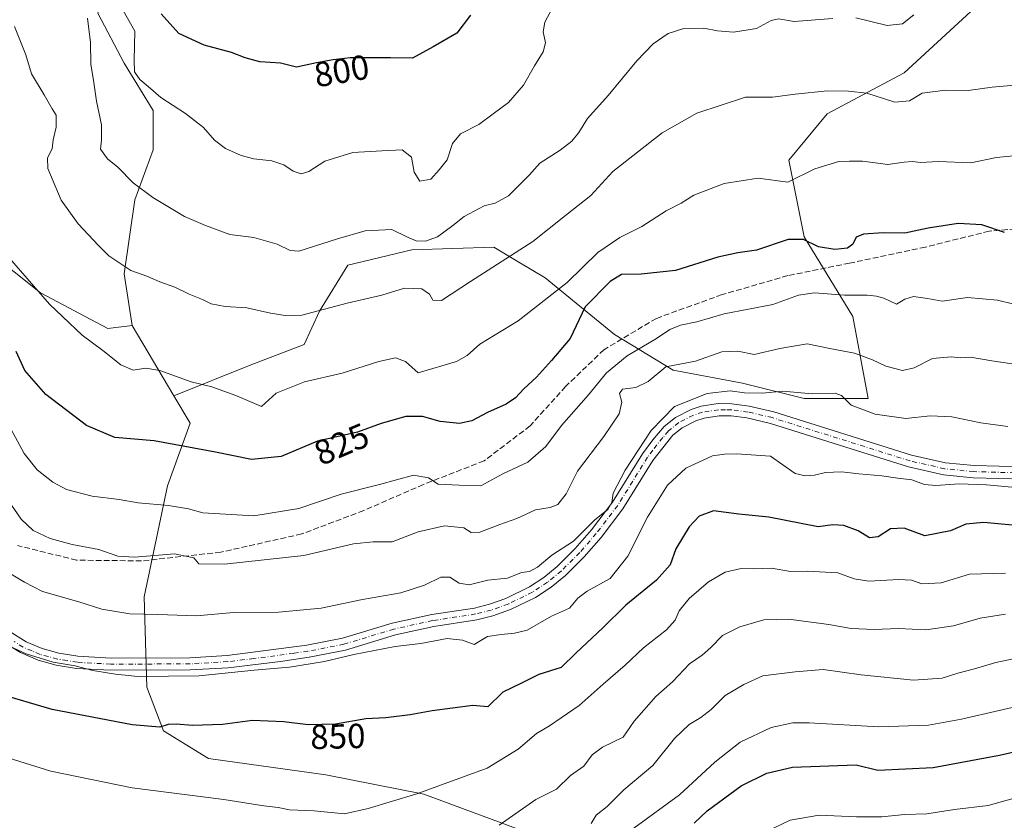
# Model space of a CAD drawing. Units: metres. Extents: x 628086 to 631546, y 4720363 to 4722740.
# Drawn here: x 630773 to 631057, y 4722392 to 4722622 of the extents above; entities that cross this region are included whole.
import ezdxf
from ezdxf.enums import TextEntityAlignment as Align

# ---------------------------------------------------------------- set-up
doc = ezdxf.new("R2010")
doc.units = ezdxf.units.M
doc.header["$MEASUREMENT"] = 0
doc.linetypes.add('DGN Style 3', pattern=[2.307223458686699, 1.648016756204785, -0.6592067024819142])
doc.linetypes.add('DGN Style 4', pattern=[2.6384748266838614, 1.318413404963828, -0.6592067024819142, 0.001648016756204785, -0.6592067024819142])
for name, color, linetype, lineweight in [('Arbolado forestal CxS', 92, 'Continuous', 0), ('Camino Cxs', 7, 'Continuous', 0), ('Camino eje', 30, 'DGN Style 4', 13), ('Curva de nivel maestra', 30, 'Continuous', 30), ('Curva de nivel normal', 30, 'Continuous', 0), ('Rótulo de curva de nivel directora', 7, 'Continuous', 0), ('Senda', 7, 'DGN Style 3', 0)]:
    doc.layers.add(name, color=color, linetype=linetype, lineweight=lineweight)
doc.styles.add('Style-Arial', font='txt')

msp = doc.modelspace()

# ---------------------------------------------------------------- linework, layer by layer
at = {"layer": 'Arbolado forestal CxS', "color": 92, "linetype": 'Continuous', "lineweight": 0, "extrusion": (-0.07756866233227165, 0.1307677806776235, 0.9883738615324825), "elevation": 569432.3906590092, "flags": 128}
msp.add_lwpolyline([(-2951858.091162737, -3696285.138811868), (-2951858.091162737, -3696261.291629311)], dxfattribs=at)
msp.add_lwpolyline([(-2951858.091162737, -3696285.138811868), (-2951858.091162737, -3696261.291629311)], dxfattribs=at)
at = {"layer": 'Arbolado forestal CxS', "color": 92, "linetype": 'Continuous', "lineweight": 0}
for points in [[(630601.0076000001, 4722723.170499999, 796.1852999999975), (630815.6660000002, 4722727.198000001, 783.6496999999946), (630815.6261, 4722726.9451, 783.7128999999986), (630811.0789000001, 4722711.7873, 786.1500999999989), (630804.2575000003, 4722692.841499999, 790.8712999999989), (630797.4358999999, 4722668.590100001, 797.2820999999968), (630808.0459000003, 4722657.222100001, 795.2393000000012), (630810.3197, 4722643.5801, 797.2632000000012), (630799.7084999997, 4722632.9703, 804.1791999999988), (630795.9193000002, 4722623.875499999, 808.7424000000028), (630803.4978999998, 4722609.476700001, 806.4826999999932), (630811.8339000001, 4722595.8347, 805.6635999999999), (630811.8337000003, 4722584.466700001, 807.4707999999956), (630806.5285, 4722570.0669, 810.3846000000049), (630803.4971000003, 4722548.847300001, 814.9695000000065), (630805.7626999998, 4722533.9265, 817.372000000003), (630798.7947000006, 4722533.092499999, 818.1027000000031), (630779.4358999999, 4722543.3475, 819.4190999999992), (630742.3722999999, 4722572.803500001, 821.9968999999984)], [(630810.3197, 4722643.5801, 797.2632000000012), (630799.7084999997, 4722632.9703, 804.1791999999988), (630795.9193000002, 4722623.875499999, 808.7424000000028), (630803.4978999998, 4722609.476700001, 806.4826999999932), (630811.8339000001, 4722595.8347, 805.6635999999999), (630811.8337000003, 4722584.466700001, 807.4707999999956), (630806.5285, 4722570.0669, 810.3846000000049), (630803.4971000003, 4722548.847300001, 814.9695000000065), (630805.7626999998, 4722533.9265, 817.372000000003)], [(630810.3197, 4722643.5801, 797.2632000000012), (630799.7084999997, 4722632.9703, 804.1791999999988), (630795.9193000002, 4722623.875499999, 808.7424000000028), (630803.4978999998, 4722609.476700001, 806.4826999999932), (630811.8339000001, 4722595.8347, 805.6635999999999), (630811.8337000003, 4722584.466700001, 807.4707999999956), (630806.5285, 4722570.0669, 810.3846000000049), (630803.4971000003, 4722548.847300001, 814.9695000000065), (630805.7626999998, 4722533.9265, 817.372000000003)], [(631062.5604999998, 4722639.816099999, 806.7453999999999), (631047.0691000001, 4722624.3245, 809.9602000000014), (631027.8887, 4722606.6209, 812.7785000000005), (631005.7585000005, 4722594.8191, 815.9934000000068), (630994.6930999998, 4722581.5415, 817.982600000003), (630999.1189000001, 4722559.410700001, 824.1478000000062), (631013.1343, 4722536.5439, 831.4180999999954), (631017.5601000005, 4722512.938100001, 838.501099999994), (630999.1179000001, 4722512.938100001, 840.2044000000025), (630981.4140999997, 4722517.3641, 838.7780000000057), (630961.4968999998, 4722521.052300001, 835.2076999999991), (630944.5302999998, 4722531.3803, 827.1907999999967), (630924.6133000003, 4722547.609300001, 817.5522000000057), (630917.0877, 4722552.124700001, 815.0044000000053), (630909.8602999998, 4722556.461300001, 812.4012999999978), (630886.2543000003, 4722555.7235, 810.5881999999983), (630867.8120999997, 4722551.297900001, 811.6382000000012), (630859.6979, 4722538.019900001, 814.4259000000021), (630855.2717000004, 4722528.4301, 817.1977000000044), (630839.7807, 4722522.529300001, 817.2839999999997), (630817.7874999996, 4722513.6547, 820.9977999999975)], [(631062.5604999998, 4722639.816099999, 806.7453999999999), (631047.0691000001, 4722624.3245, 809.9602000000014), (631027.8887, 4722606.6209, 812.7785000000005), (631005.7585000005, 4722594.8191, 815.9934000000068), (630994.6930999998, 4722581.5415, 817.982600000003), (630999.1189000001, 4722559.410700001, 824.1478000000062), (631013.1343, 4722536.5439, 831.4180999999954), (631017.5601000005, 4722512.938100001, 838.501099999994), (630999.1179000001, 4722512.938100001, 840.2044000000025), (630981.4140999997, 4722517.3641, 838.7780000000057), (630961.4968999998, 4722521.052300001, 835.2076999999991), (630944.5302999998, 4722531.3803, 827.1907999999967), (630924.6133000003, 4722547.609300001, 817.5522000000057), (630917.0877, 4722552.124700001, 815.0044000000053), (630909.8602999998, 4722556.461300001, 812.4012999999978), (630886.2543000003, 4722555.7235, 810.5881999999983), (630867.8120999997, 4722551.297900001, 811.6382000000012), (630859.6979, 4722538.019900001, 814.4259000000021), (630855.2717000004, 4722528.4301, 817.1977000000044), (630839.7807, 4722522.529300001, 817.2839999999997), (630817.7874999996, 4722513.6547, 820.9977999999975)], [(631047.0691000001, 4722624.3245, 809.9602000000014), (631027.8887, 4722606.6209, 812.7785000000005), (631005.7585000005, 4722594.8191, 815.9934000000068), (630994.6930999998, 4722581.5415, 817.982600000003), (630999.1189000001, 4722559.410700001, 824.1478000000062), (631013.1343, 4722536.5439, 831.4180999999954), (631017.5601000005, 4722512.938100001, 838.501099999994), (630999.1179000001, 4722512.938100001, 840.2044000000025), (630981.4140999997, 4722517.3641, 838.7780000000057), (630961.4968999998, 4722521.052300001, 835.2076999999991), (630944.5302999998, 4722531.3803, 827.1907999999967), (630924.6133000003, 4722547.609300001, 817.5522000000057), (630917.0877, 4722552.124700001, 815.0044000000053), (630909.8602999998, 4722556.461300001, 812.4012999999978), (630886.2543000003, 4722555.7235, 810.5881999999983), (630867.8120999997, 4722551.297900001, 811.6382000000012), (630859.6979, 4722538.019900001, 814.4259000000021), (630855.2717000004, 4722528.4301, 817.1977000000044), (630839.7807, 4722522.529300001, 817.2839999999997), (630817.7874999996, 4722513.6547, 820.9977999999975), (630805.7626999998, 4722533.9265, 817.372000000003), (630803.4971000003, 4722548.847300001, 814.9695000000065), (630806.5285, 4722570.0669, 810.3846000000049), (630811.8337000003, 4722584.466700001, 807.4707999999956), (630811.8339000001, 4722595.8347, 805.6635999999999), (630803.4978999998, 4722609.476700001, 806.4826999999932), (630795.9193000002, 4722623.875499999, 808.7424000000028)], [(630923.0695000002, 4722386.620100001, 862.6045000000014), (630889.6665000003, 4722399.0175, 854.7164000000049), (630861.5425000006, 4722404.5735, 852.200800000006), (630827.7207000004, 4722409.330499999, 851.7171999999991), (630814.7846999997, 4722417.225500001, 849.6347999999998), (630809.9798999998, 4722429.8015, 845.4565000000002), (630809.2423, 4722455.842300001, 837.4116999999969), (630815.9659000002, 4722487.8159, 827.6353999999993), (630822.4483000003, 4722505.797700001, 822.4863999999943), (630817.7874999996, 4722513.6547, 820.9977999999975), (630839.7807, 4722522.529300001, 817.2839999999997), (630855.2717000004, 4722528.4301, 817.1977000000044), (630859.6979, 4722538.019900001, 814.4259000000021), (630867.8120999997, 4722551.297900001, 811.6382000000012), (630886.2543000003, 4722555.7235, 810.5881999999983), (630909.8602999998, 4722556.461300001, 812.4012999999978), (630917.0877, 4722552.124700001, 815.0044000000053), (630924.6133000003, 4722547.609300001, 817.5522000000057), (630944.5302999998, 4722531.3803, 827.1907999999967), (630961.4968999998, 4722521.052300001, 835.2076999999991), (630981.4140999997, 4722517.3641, 838.7780000000057), (630999.1179000001, 4722512.938100001, 840.2044000000025), (631017.5601000005, 4722512.938100001, 838.501099999994), (631013.1343, 4722536.5439, 831.4180999999954), (630999.1189000001, 4722559.410700001, 824.1478000000062), (630994.6930999998, 4722581.5415, 817.982600000003), (631005.7585000005, 4722594.8191, 815.9934000000068), (631027.8887, 4722606.6209, 812.7785000000005), (631047.0691000001, 4722624.3245, 809.9602000000014)], [(630805.7626999998, 4722533.9265, 817.372000000003), (630798.7947000006, 4722533.092499999, 818.1027000000031), (630779.4358999999, 4722543.3475, 819.4190999999992), (630742.3722999999, 4722572.803500001, 821.9968999999984), (630708.4845000004, 4722602.349300001, 817.4992000000058), (630695.5487000003, 4722610.2443, 816.5096000000049), (630682.9545, 4722606.0715, 819.5439999999944), (630678.7773000002, 4722596.4187, 821.803700000004), (630673.6551000001, 4722575.2959, 826.4474999999949), (630667.5251000002, 4722522.363700001, 839.8990000000049), (630658.6688999999, 4722453.4625, 864.220100000006), (630648.3394999999, 4722436.6417, 868.9208000000071), (630630.8443, 4722425.974099999, 869.9850000000006), (630616.8173000002, 4722427.481100001, 867.4624999999943), (630591.4671, 4722424.852299999, 864.6331999999967), (630577.0751, 4722416.815500001, 865.3040000000037), (630564.2417000001, 4722398.651699999, 869.5868999999948), (630562.7852999996, 4722382.718900001, 873.8050999999978)], [(630805.7626999998, 4722533.9265, 817.372000000003), (630798.7947000006, 4722533.092499999, 818.1027000000031), (630779.4358999999, 4722543.3475, 819.4190999999992), (630742.3722999999, 4722572.803500001, 821.9968999999984), (630708.4845000004, 4722602.349300001, 817.4992000000058), (630695.5487000003, 4722610.2443, 816.5096000000049), (630682.9545, 4722606.0715, 819.5439999999944), (630678.7773000002, 4722596.4187, 821.803700000004), (630673.6551000001, 4722575.2959, 826.4474999999949), (630667.5251000002, 4722522.363700001, 839.8990000000049), (630658.6688999999, 4722453.4625, 864.220100000006), (630648.3394999999, 4722436.6417, 868.9208000000071), (630630.8443, 4722425.974099999, 869.9850000000006), (630616.8173000002, 4722427.481100001, 867.4624999999943), (630591.4671, 4722424.852299999, 864.6331999999967), (630577.0751, 4722416.815500001, 865.3040000000037), (630564.2417000001, 4722398.651699999, 869.5868999999948), (630562.7852999996, 4722382.718900001, 873.8050999999978)], [(630742.3722999999, 4722572.803500001, 821.9968999999984), (630779.4358999999, 4722543.3475, 819.4190999999992), (630798.7947000006, 4722533.092499999, 818.1027000000031), (630805.7626999998, 4722533.9265, 817.372000000003), (630817.7874999996, 4722513.6547, 820.9977999999975), (630822.4483000003, 4722505.797700001, 822.4863999999943), (630815.9659000002, 4722487.8159, 827.6353999999993), (630809.2423, 4722455.842300001, 837.4116999999969), (630809.9798999998, 4722429.8015, 845.4565000000002), (630814.7846999997, 4722417.225500001, 849.6347999999998), (630827.7207000004, 4722409.330499999, 851.7171999999991), (630861.5425000006, 4722404.5735, 852.200800000006), (630889.6665000003, 4722399.0175, 854.7164000000049), (630923.0695000002, 4722386.620100001, 862.6045000000014)], [(630817.7874999996, 4722513.6547, 820.9977999999975), (630822.4483000003, 4722505.797700001, 822.4863999999943), (630815.9659000002, 4722487.8159, 827.6353999999993), (630809.2423, 4722455.842300001, 837.4116999999969), (630809.9798999998, 4722429.8015, 845.4565000000002), (630814.7846999997, 4722417.225500001, 849.6347999999998), (630827.7207000004, 4722409.330499999, 851.7171999999991), (630861.5425000006, 4722404.5735, 852.200800000006), (630889.6665000003, 4722399.0175, 854.7164000000049), (630923.0695000002, 4722386.620100001, 862.6045000000014)], [(630817.7874999996, 4722513.6547, 820.9977999999975), (630822.4483000003, 4722505.797700001, 822.4863999999943), (630815.9659000002, 4722487.8159, 827.6353999999993), (630809.2423, 4722455.842300001, 837.4116999999969), (630809.9798999998, 4722429.8015, 845.4565000000002), (630814.7846999997, 4722417.225500001, 849.6347999999998), (630827.7207000004, 4722409.330499999, 851.7171999999991), (630861.5425000006, 4722404.5735, 852.200800000006), (630889.6665000003, 4722399.0175, 854.7164000000049), (630923.0695000002, 4722386.620100001, 862.6045000000014)]]:
    msp.add_polyline3d(points, dxfattribs=at)
at = {"layer": 'Camino Cxs', "color": 7, "linetype": 'Continuous', "lineweight": 0}
for points in [[(630770.3901000004, 4722445.920100001, 849.8839000000008), (630775.2600999996, 4722442.9001, 849.5301999999939), (630779.8800999997, 4722440.920100001, 849.5537999999942), (630784.7001, 4722439.630100001, 847.3705000000045), (630790.2001, 4722438.7301, 846.6168999999937), (630799.7100999998, 4722438.200099999, 847.2541000000057), (630822.4101, 4722438.300100001, 845.3711999999941), (630833.1300999997, 4722438.920100001, 847.2164000000049), (630856.0900999998, 4722441.9001, 845.5084000000062), (630866.2801000001, 4722443.9101, 845.934699999998), (630880.6401000004, 4722448.2401, 843.8944999999949), (630891.9700999996, 4722450.720100001, 849.3607000000047), (630904.2701000003, 4722452.610099999, 842.5139000000055), (630908.5900999998, 4722453.690099999, 842.5483999999997), (630913.2901, 4722455.380100001, 842.4734999999928), (630920.0701000001, 4722458.700099999, 841.7713999999978), (630924.2500999998, 4722461.4301, 841.1359999999986), (630928.1001000004, 4722464.610099999, 840.7421000000032), (630933.3000999996, 4722469.7601, 840.4527999999991), (630937.9801000003, 4722475.1601, 839.9738000000071), (630944.0401, 4722483.110099999, 840.7497000000004), (630952.6601, 4722497.020099999, 840.1682000000001), (630955.5900999998, 4722501.030099999, 840.9532999999938), (630958.8901000004, 4722504.850099999, 841.4594999999972), (630962.0900999998, 4722507.470100001, 840.4410000000062), (630966.6101000002, 4722509.720100001, 842.2657000000036), (630969.5000999998, 4722510.690099999, 842.1413000000031), (630974.4101, 4722511.440099999, 841.2406000000047), (630978.3400999998, 4722511.4001, 841.2734999999958), (630983.3101000005, 4722510.7601, 840.9095999999992), (630990.4001000002, 4722509.100099999, 840.6748999999982), (631030.0701000001, 4722496.6501, 843.8831000000064), (631039.8300999999, 4722494.440099999, 843.479800000001), (631048.0301000001, 4722493.620100001, 843.6140000000015), (631062.4101, 4722493.210100001, 843.3212000000058)], [(630770.3901000004, 4722445.920100001, 849.8839000000008), (630775.2600999996, 4722442.9001, 849.5301999999939), (630779.8800999997, 4722440.920100001, 849.5537999999942), (630784.7001, 4722439.630100001, 847.3705000000045), (630790.2001, 4722438.7301, 846.6168999999937), (630799.7100999998, 4722438.200099999, 847.2541000000057), (630822.4101, 4722438.300100001, 845.3711999999941), (630833.1300999997, 4722438.920100001, 847.2164000000049), (630856.0900999998, 4722441.9001, 845.5084000000062), (630866.2801000001, 4722443.9101, 845.934699999998), (630880.6401000004, 4722448.2401, 843.8944999999949), (630891.9700999996, 4722450.720100001, 849.3607000000047), (630904.2701000003, 4722452.610099999, 842.5139000000055), (630908.5900999998, 4722453.690099999, 842.5483999999997), (630913.2901, 4722455.380100001, 842.4734999999928), (630920.0701000001, 4722458.700099999, 841.7713999999978), (630924.2500999998, 4722461.4301, 841.1359999999986), (630928.1001000004, 4722464.610099999, 840.7421000000032), (630933.3000999996, 4722469.7601, 840.4527999999991), (630937.9801000003, 4722475.1601, 839.9738000000071), (630944.0401, 4722483.110099999, 840.7497000000004), (630952.6601, 4722497.020099999, 840.1682000000001), (630955.5900999998, 4722501.030099999, 840.9532999999938), (630958.8901000004, 4722504.850099999, 841.4594999999972), (630962.0900999998, 4722507.470100001, 840.4410000000062), (630966.6101000002, 4722509.720100001, 842.2657000000036), (630969.5000999998, 4722510.690099999, 842.1413000000031), (630974.4101, 4722511.440099999, 841.2406000000047), (630978.3400999998, 4722511.4001, 841.2734999999958), (630983.3101000005, 4722510.7601, 840.9095999999992), (630990.4001000002, 4722509.100099999, 840.6748999999982), (631030.0701000001, 4722496.6501, 843.8831000000064), (631039.8300999999, 4722494.440099999, 843.479800000001), (631048.0301000001, 4722493.620100001, 843.6140000000015), (631062.4101, 4722493.210100001, 843.3212000000058)], [(631062.5000999998, 4722489.710100001, 844.5121999999974), (631047.8101000005, 4722490.130100001, 846.402700000006), (631039.2701000003, 4722490.9801, 845.8877999999969), (631029.1601, 4722493.270099999, 845.1686000000045), (630989.4801000003, 4722505.720100001, 842.1465999999928), (630982.6901000004, 4722507.3101, 842.5607000000019), (630978.1001000004, 4722507.9001, 842.2099000000018), (630974.6601, 4722507.940099999, 842.7228000000032), (630970.3300999999, 4722507.280099999, 843.008799999996), (630967.9501, 4722506.4801, 843.4409000000015), (630964.0000999998, 4722504.5101, 843.8295999999974), (630961.3400999998, 4722502.3301, 843.6882999999945), (630955.5601000005, 4722495.0601, 843.3656000000047), (630946.9301000005, 4722481.120100001, 842.1080999999976), (630940.7001, 4722472.950099999, 840.6834999999993), (630935.8601000002, 4722467.370100001, 840.9401999999973), (630930.4501, 4722462.0101, 842.4556000000011), (630926.3300999999, 4722458.610099999, 842.3233000000038), (630921.8000999996, 4722455.6501, 843.3589000000065), (630914.6601, 4722452.1501, 843.7312999999995), (630909.6101000002, 4722450.340100001, 847.0632999999945), (630904.9600999998, 4722449.1801, 847.6328000000068), (630892.6101000002, 4722447.280099999, 846.682799999995), (630881.5201000003, 4722444.850099999, 848.1057000000001), (630867.1300999997, 4722440.5101, 850.1456000000036), (630856.6801000005, 4722438.450099999, 851.4294999999984), (630848.4901000002, 4722437.2401, 847.4643000000069), (630833.4401000004, 4722435.4301, 850.6555999999982), (630822.5201000003, 4722434.800100001, 846.8205000000017), (630799.6201, 4722434.700099999, 847.7825000000012), (630789.8201000001, 4722435.2501, 848.0644999999931), (630783.9600999998, 4722436.200099999, 848.2774000000064), (630778.7301000003, 4722437.600099999, 850.5541999999988), (630773.6401000004, 4722439.790100001, 852.3331999999937), (630768.3400999998, 4722443.0701, 849.8755999999995)], [(631062.5000999998, 4722489.710100001, 844.5121999999974), (631047.8101000005, 4722490.130100001, 846.402700000006), (631039.2701000003, 4722490.9801, 845.8877999999969), (631029.1601, 4722493.270099999, 845.1686000000045), (630989.4801000003, 4722505.720100001, 842.1465999999928), (630982.6901000004, 4722507.3101, 842.5607000000019), (630978.1001000004, 4722507.9001, 842.2099000000018), (630974.6601, 4722507.940099999, 842.7228000000032), (630970.3300999999, 4722507.280099999, 843.008799999996), (630967.9501, 4722506.4801, 843.4409000000015), (630964.0000999998, 4722504.5101, 843.8295999999974), (630961.3400999998, 4722502.3301, 843.6882999999945), (630955.5601000005, 4722495.0601, 843.3656000000047), (630946.9301000005, 4722481.120100001, 842.1080999999976), (630940.7001, 4722472.950099999, 840.6834999999993), (630935.8601000002, 4722467.370100001, 840.9401999999973), (630930.4501, 4722462.0101, 842.4556000000011), (630926.3300999999, 4722458.610099999, 842.3233000000038), (630921.8000999996, 4722455.6501, 843.3589000000065), (630914.6601, 4722452.1501, 843.7312999999995), (630909.6101000002, 4722450.340100001, 847.0632999999945), (630904.9600999998, 4722449.1801, 847.6328000000068), (630892.6101000002, 4722447.280099999, 846.682799999995), (630881.5201000003, 4722444.850099999, 848.1057000000001), (630867.1300999997, 4722440.5101, 850.1456000000036), (630856.6801000005, 4722438.450099999, 851.4294999999984), (630848.4901000002, 4722437.2401, 847.4643000000069), (630833.4401000004, 4722435.4301, 850.6555999999982), (630822.5201000003, 4722434.800100001, 846.8205000000017), (630799.6201, 4722434.700099999, 847.7825000000012), (630789.8201000001, 4722435.2501, 848.0644999999931), (630783.9600999998, 4722436.200099999, 848.2774000000064), (630778.7301000003, 4722437.600099999, 850.5541999999988), (630773.6401000004, 4722439.790100001, 852.3331999999937), (630768.3400999998, 4722443.0701, 849.8755999999995)]]:
    msp.add_polyline3d(points, dxfattribs=at)
at = {"layer": 'Camino eje', "color": 30, "linetype": 'DGN Style 4', "lineweight": 13}
msp.add_polyline3d([(631062.4550999999, 4722491.460100001, 843.7130999999937), (631047.9200999998, 4722491.8751, 844.2329000000027), (631039.5500999996, 4722492.710100001, 843.5430999999954), (631029.6151000002, 4722494.960100001, 844.5737999999984), (630989.9401000004, 4722507.4101, 840.7912999999972), (630983.0000999998, 4722509.0351, 841.6278000000021), (630978.2200999996, 4722509.6501, 841.7501999999951), (630976.5000999998, 4722509.670100001, 841.8638000000066), (630974.5351, 4722509.690099999, 841.9959999999993), (630969.9151, 4722508.985099999, 842.3058000000019), (630967.2801000001, 4722508.100099999, 841.8237999999984), (630963.0450999998, 4722505.9901, 841.8202000000019), (630960.1151000002, 4722503.590100001, 842.1999999999971), (630958.4650999998, 4722501.6801, 841.7540000000008), (630955.5751, 4722498.045100001, 841.7421000000032), (630954.1101000002, 4722496.040100001, 841.5589000000037), (630949.8000999996, 4722489.085100001, 841.7127999999939), (630945.4851000002, 4722482.1151, 841.2690000000002), (630939.3400999998, 4722474.0551, 840.2823999999965), (630934.5800999999, 4722468.565099999, 840.5774999999995), (630929.2751000002, 4722463.3101, 841.2502999999997), (630925.2901, 4722460.020099999, 841.636400000003), (630920.9351000005, 4722457.175100001, 841.8260000000009), (630913.9751000004, 4722453.765100001, 842.7635000000009), (630911.4501, 4722452.860099999, 843.0077000000019), (630909.1001000004, 4722452.015100001, 843.5950000000012), (630904.6151000002, 4722450.895099999, 844.8956000000036), (630892.2901, 4722449.0001, 847.7106000000058), (630881.0800999999, 4722446.545100001, 845.0277999999963), (630866.7050999999, 4722442.210100001, 847.3561000000045), (630856.3850999996, 4722440.175100001, 848.3444000000019), (630852.2901, 4722439.5701, 845.7247999999963), (630840.8101000005, 4722438.0801, 848.8196999999927), (630833.2851, 4722437.175100001, 847.4976000000024), (630822.4650999998, 4722436.550100001, 845.3644000000058), (630799.6651, 4722436.450099999, 846.8543999999965), (630790.0100999996, 4722436.9901, 845.8785000000062), (630787.0800999999, 4722437.465100001, 845.0580999999949), (630784.3300999999, 4722437.915100001, 846.2863999999972), (630779.3051000005, 4722439.2601, 849.8546999999963), (630776.9951, 4722440.2501, 850.7639999999956), (630774.4501, 4722441.345100001, 850.1762000000017), (630771.8000999996, 4722442.985099999, 848.9741000000067)], dxfattribs=at)
at = {"layer": 'Curva de nivel maestra', "color": 30, "linetype": 'Continuous', "lineweight": 30, "flags": 128}
for points, elevation in [([(630903.0999999996, 4722623.280099999), (630899.1900000004, 4722618.120100001), (630892.4400000004, 4722614.1801), (630886.4400000004, 4722610.860099999), (630880.1299999999, 4722611.0001), (630868.54, 4722611.020099999), (630863.6200000001, 4722610.4001), (630858.8099999997, 4722609.5801), (630853.04, 4722608.2501), (630848.4400000004, 4722609.4301), (630842.5700000003, 4722609.870100001), (630838.2800000003, 4722610.9301), (630834.4199999999, 4722612.540100001), (630826.4699999997, 4722614.6501), (630819.1900000004, 4722617.9801), (630814.1399999997, 4722623.6801)], 800), ([(631056.7400000002, 4722560.7301), (631050.25, 4722562.9101), (631043.4900000002, 4722563.2601), (631034.7699999996, 4722561.9001), (631028.0800000001, 4722560.5101), (631021.8600000005, 4722560.610099999), (631016.1699999999, 4722560.200099999), (631014.1299999999, 4722559.360099999), (631013.1100000005, 4722557.3201), (631011.5999999996, 4722556.220100001), (631007.9699999997, 4722555.780099999), (631003.3099999997, 4722556.5701), (630998.9299999997, 4722558.640100001), (630994.5099999999, 4722558.690099999), (630985.4299999997, 4722555.5801), (630980.0999999996, 4722554.8201), (630974.29, 4722553.5701), (630962.1100000005, 4722549.8101), (630952.2800000003, 4722548.6601), (630946.5800000001, 4722548.600099999), (630943.3499999996, 4722546.630100001), (630936.0999999996, 4722539.290100001), (630931.8499999996, 4722530.1501), (630926.4600000001, 4722523.880100001), (630922.1100000005, 4722519.020099999), (630918.4400000004, 4722515.7301), (630916.1100000005, 4722513.130100001), (630913.3799999999, 4722511.3201), (630908.0199999996, 4722508.9301), (630903.5099999999, 4722506.470100001), (630899.9800000006, 4722505.720100001), (630894.3799999999, 4722506.3101), (630889.3499999996, 4722507.7601), (630884.5499999998, 4722507.780099999), (630877.4699999997, 4722505.690099999), (630870.6699999999, 4722503.2301), (630859.1200000001, 4722500.670100001), (630848.6399999997, 4722496.190099999), (630840.0999999996, 4722495.340100001), (630829.7699999996, 4722497.4801), (630812.1100000005, 4722500.7501), (630800.7800000003, 4722501.6601), (630792.6500000004, 4722505.190099999), (630780.9699999997, 4722514.120100001), (630774.8700000001, 4722521.0001), (630772.4199999999, 4722526.440099999)], 825), ([(631060.0300000003, 4722476.380100001), (631050.7999999998, 4722477.2401), (631045.6200000001, 4722476.7601), (631041.2000000002, 4722474.8101), (631033.8600000005, 4722473.4101), (631027.8899999997, 4722475.590100001), (631023.9900000002, 4722475.390100001), (631020.4299999997, 4722473.140100001), (631017.9100000003, 4722472.800100001), (631014.6600000003, 4722474.800100001), (631010.54, 4722476.3201), (631007.4000000004, 4722476.5601), (631003.1699999999, 4722476.030099999), (630988.9299999997, 4722478.780099999), (630980.3899999997, 4722479.620100001), (630973.0800000001, 4722480.5601), (630968.9100000003, 4722479.040100001), (630966.0999999996, 4722476.0001), (630962.25, 4722469.670100001), (630960.5899999999, 4722465.0801), (630956.6699999999, 4722460.640100001), (630947.79, 4722453.460100001), (630941.2000000002, 4722446.880100001), (630933.5099999999, 4722439.720100001), (630929.2000000002, 4722435.460100001), (630922.7999999998, 4722433.450099999), (630917.7800000003, 4722430.940099999), (630912.4400000004, 4722428.4301), (630908.1100000005, 4722424.200099999), (630903.7800000003, 4722424.520099999), (630892.1100000005, 4722423.0101), (630885.7800000003, 4722421.840100001), (630878.7800000003, 4722420.970100001), (630873.0700000003, 4722420.6801), (630864.29, 4722419.170100001), (630856.4000000004, 4722418.9801), (630849.4400000004, 4722419.860099999), (630840.4400000004, 4722420.2401), (630831.7800000003, 4722419.0701), (630823.1100000005, 4722418.7601), (630818.4400000004, 4722419.1801), (630816.1100000005, 4722419.050100001), (630813.7800000003, 4722418.3101), (630805.7800000003, 4722418.960100001), (630782.7800000003, 4722423.370100001), (630767.0199999996, 4722428.0101)], 850), ([(630967.54, 4722390.6801), (630971.2800000003, 4722394.270099999), (630981, 4722401.420100001), (630988.4299999997, 4722405.120100001), (630995.8200000003, 4722406.7601), (631014.0999999996, 4722407.470100001), (631020.3600000005, 4722405.9001), (631036.25, 4722406.710100001), (631055.3799999999, 4722410.280099999), (631077.5899999999, 4722415.370100001)], 875)]:
    msp.add_lwpolyline(points, dxfattribs=dict(at, elevation=elevation))
at = {"layer": 'Curva de nivel normal', "color": 30, "linetype": 'Continuous', "lineweight": 0, "flags": 128}
for points, elevation in [([(630926.7300000006, 4722625.3201), (630924.5599999997, 4722621.280099999), (630924.0800000001, 4722618.4801), (630924.75, 4722615.280099999), (630924.0800000001, 4722612.6601), (630921.5199999996, 4722608.6601), (630918.4000000004, 4722603.100099999), (630914.0999999996, 4722598.110099999), (630909.6600000003, 4722594.870100001), (630905.5499999998, 4722591.7401), (630900.2800000003, 4722589.090100001), (630897.9900000002, 4722586.3201), (630896.4600000001, 4722581.6601), (630894.1699999999, 4722578.7601), (630891.7599999999, 4722576.040100001), (630888.5199999996, 4722575.5001), (630886.9199999999, 4722578.0601), (630886.1900000004, 4722582.4101), (630883.4600000001, 4722584.450099999), (630877.6200000001, 4722584.2401), (630869.29, 4722583.6801), (630861.2300000006, 4722581.2301), (630856.5899999999, 4722578.290100001), (630854.4500000002, 4722577.620100001), (630852.0899999999, 4722578.3301), (630849.4199999999, 4722580.140100001), (630845.9699999997, 4722581.3201), (630840.7800000003, 4722581.9001), (630837.1799999997, 4722582.860099999), (630832.6799999997, 4722584.920100001), (630829.5199999996, 4722587.3201), (630826.3099999997, 4722590.940099999), (630821.1399999997, 4722594.940099999), (630814.04, 4722599.540100001), (630810.3899999997, 4722602.7501), (630807.9600000001, 4722604.770099999), (630806.4800000006, 4722606.940099999), (630806.4000000004, 4722610.3201), (630806.5800000001, 4722618.6601), (630798.9800000006, 4722632.140100001)], 805), ([(631007.4100000003, 4722622.280099999), (630996.2400000002, 4722621.4001), (630991.7599999999, 4722622.1601), (630989.6799999997, 4722621.6801), (630985.4299999997, 4722619.380100001), (630978.7699999996, 4722618.380100001), (630974.2300000006, 4722618.7401), (630970.2800000003, 4722619.540100001), (630964.5599999997, 4722619.380100001), (630960, 4722617.9801), (630955.7100000001, 4722614.9901), (630951.0099999999, 4722610.090100001), (630942.79, 4722600.140100001), (630936.8099999997, 4722593.5101), (630934.3099999997, 4722589.5001), (630932.3399999999, 4722586.970100001), (630928.9400000004, 4722584.380100001), (630923.0499999998, 4722580.700099999), (630920.0300000003, 4722577.200099999), (630917.4600000001, 4722574.640100001), (630914.04, 4722571.290100001), (630910.2800000003, 4722569.170100001), (630907.0800000001, 4722568.360099999), (630901.2800000003, 4722565.350099999), (630898.0599999997, 4722562.670100001), (630893.6600000003, 4722559.5001), (630890.1799999997, 4722558.220100001), (630887.4699999997, 4722558.3201), (630885.0199999996, 4722559.4001), (630880.5099999999, 4722561.520099999), (630872.8799999999, 4722561.200099999), (630864.8399999999, 4722558.9001), (630853.7800000003, 4722555.3201), (630851.25, 4722555.4901), (630847.54, 4722557.380100001), (630840.8200000003, 4722559.2501), (630833.8899999997, 4722560.0801), (630826.8600000005, 4722562.720100001), (630820.8600000005, 4722565.340100001), (630811.7100000001, 4722570.770099999), (630806.04, 4722575.020099999), (630801.6799999997, 4722579.5001), (630798.7300000006, 4722581.920100001), (630796.7199999997, 4722584.6601), (630797.0099999999, 4722587.300100001), (630796.9800000006, 4722591.6601), (630795.5599999997, 4722598.460100001), (630794.7699999996, 4722603.880100001), (630793.9000000004, 4722609.140100001), (630793.8200000003, 4722615.360099999), (630792.9500000002, 4722622.420100001)], 810), ([(631030.6799999997, 4722623.3201), (631027.4699999997, 4722620.790100001), (631023.0199999996, 4722620.2401), (631013.9699999997, 4722622.530099999)], 810), ([(630771.9800000006, 4722620.020099999), (630775.2000000002, 4722611.880100001), (630776.7999999998, 4722606.350099999), (630780.4900000002, 4722600.370100001), (630782.7400000002, 4722596.290100001), (630783.9100000003, 4722594.460100001), (630783.9600000001, 4722591.050100001), (630783.0999999996, 4722587.340100001), (630782.7599999999, 4722584.8301), (630781.4600000001, 4722582.1601), (630781.5300000003, 4722579.0801), (630785.3799999999, 4722570.020099999), (630790.2300000006, 4722563.1801), (630796.0800000001, 4722557.0001), (630799.1200000001, 4722553.9801), (630805.4000000004, 4722549.7601), (630810, 4722548.1501), (630813.7100000001, 4722546.5101), (630818.0999999996, 4722544.950099999), (630822.2000000002, 4722542.920100001), (630826.0199999996, 4722541.4001), (630828.5, 4722540.210100001), (630832.5199999996, 4722539.380100001), (630838.7599999999, 4722539.020099999), (630845.5599999997, 4722537.440099999), (630849.7800000003, 4722536.8201), (630854.5899999999, 4722536.9001), (630867.7000000002, 4722540.380100001), (630877.6200000001, 4722542.640100001), (630884.1900000004, 4722544.6501), (630889.1799999997, 4722544.5001), (630891.3300000001, 4722542.950099999), (630892.3399999999, 4722541.190099999), (630894.7800000003, 4722541.090100001), (630903.1100000005, 4722546.600099999), (630921.1100000005, 4722558.120100001), (630930.4400000004, 4722565.630100001), (630937.7599999999, 4722571.380100001), (630944.1200000001, 4722578.300100001), (630958.2800000003, 4722589.340100001), (630968.2800000003, 4722595.0801), (630982.2300000006, 4722599.6801), (630990.0199999996, 4722599.690099999), (630996.5899999999, 4722600.5101), (631005.8499999996, 4722601.450099999), (631011.8899999997, 4722601.390100001), (631017.1500000004, 4722600.840100001), (631025.2000000002, 4722598.200099999), (631029.4100000003, 4722598.630100001), (631033.1100000005, 4722600.8101), (631039.8499999996, 4722601.6501), (631046.3200000003, 4722601.610099999), (631053.2599999999, 4722602.5001), (631062.9000000004, 4722603.380100001)], 815.0000000000001), ([(631063.2800000003, 4722583.170100001), (631054.5199999996, 4722582.280099999), (631047.1100000005, 4722580.800100001), (631037.79, 4722581.1501), (631032.5800000001, 4722580.860099999), (631030.3499999996, 4722581.170100001), (631027.9000000004, 4722580.920100001), (631023.2400000002, 4722580.290100001), (631015.8899999997, 4722581.2601), (631012.2199999997, 4722581.2601), (631009.0999999996, 4722581.140100001), (631002.1900000004, 4722579.030099999), (630994.4500000002, 4722575.200099999), (630985.8600000005, 4722576.3101), (630976.0999999996, 4722574.770099999), (630967.4299999997, 4722571.440099999), (630963.7699999996, 4722569.100099999), (630959.4299999997, 4722566.9001), (630952.4299999997, 4722562.470100001), (630946.0999999996, 4722559.2301), (630939.8200000003, 4722554.9001), (630930.9699999997, 4722546.3201), (630916.8200000003, 4722535.300100001), (630905.7800000003, 4722528.600099999), (630902.1399999997, 4722525.280099999), (630899.1200000001, 4722523.540100001), (630888.1100000005, 4722520.3201), (630884.4000000004, 4722523.5601), (630881.5999999996, 4722524.600099999), (630876.7300000006, 4722523.550100001), (630866.2599999999, 4722520.200099999), (630855.3799999999, 4722517.7301), (630847.2599999999, 4722514.420100001), (630843, 4722510.640100001), (630835.6699999999, 4722513.7501), (630828.6699999999, 4722516.2401), (630822.7800000003, 4722517.7501), (630813.7800000003, 4722521.0001), (630809.7199999997, 4722521.620100001), (630806.04, 4722521.0701), (630802.5599999997, 4722522.590100001), (630797.3399999999, 4722526.770099999), (630791.4000000004, 4722531.130100001), (630782.0499999998, 4722540.030099999), (630767.1600000003, 4722557.050100001)], 820), ([(631059.4400000004, 4722540.0801), (631054.7800000003, 4722541.270099999), (631046.0999999996, 4722541.950099999), (631038.8200000003, 4722540.9101), (631034.6299999999, 4722541.6601), (631030.5700000003, 4722542.270099999), (631028.0999999996, 4722541.550100001), (631025.6699999999, 4722540.040100001), (631022.0599999997, 4722541.8101), (631019.9900000002, 4722542.3301), (631017.2599999999, 4722542.690099999), (631010.7699999996, 4722542.670100001), (631002.0999999996, 4722543.340100001), (630997.54, 4722542.640100001), (630990.0999999996, 4722540.0101), (630976.0999999996, 4722537.300100001), (630968.2800000003, 4722535.030099999), (630963.54, 4722534.0001), (630960.5, 4722532.800100001), (630956.6900000004, 4722530.170100001), (630948.25, 4722525.200099999), (630942.2999999998, 4722520.280099999), (630937.0999999996, 4722514.020099999), (630929.2999999998, 4722505.140100001), (630924.8600000005, 4722499.0701), (630919.6299999999, 4722494.5701), (630912.4400000004, 4722491.2501), (630906.1100000005, 4722487.8301), (630899.9199999999, 4722487.960100001), (630893.8700000001, 4722488.3101), (630891.0599999997, 4722490.0701), (630886.7800000003, 4722490.8201), (630877, 4722488.170100001), (630865.9199999999, 4722485.420100001), (630853.7800000003, 4722481.280099999), (630840.7800000003, 4722479.170100001), (630826.1100000005, 4722479.9901), (630821.9800000006, 4722481.190099999), (630816.2599999999, 4722482.1601), (630807.4800000006, 4722482.890100001), (630802.0999999996, 4722483.880100001), (630794.2599999999, 4722484.850099999), (630786.9400000004, 4722486.7501), (630782.9900000002, 4722488.800100001), (630778.4800000006, 4722492.370100001), (630774.7000000002, 4722497.090100001), (630770.3499999996, 4722505.2401)], 830), ([(631061.5300000003, 4722522.5601), (631053.1799999997, 4722523.7601), (631046.9800000006, 4722524.770099999), (631044.1299999999, 4722524.590100001), (631041.4299999997, 4722524.9101), (631036.0999999996, 4722524.470100001), (631030.7699999996, 4722521.780099999), (631027.4299999997, 4722520.960100001), (631022.6100000005, 4722522.190099999), (631018.8099999997, 4722524.090100001), (631013.6100000005, 4722525.960100001), (631006.4900000002, 4722527.290100001), (630999.9900000002, 4722528.640100001), (630992.1600000003, 4722527.3201), (630984.7599999999, 4722525.540100001), (630980.0700000003, 4722526.5801), (630975.4800000006, 4722526.370100001), (630967.8399999999, 4722523.670100001), (630959.3399999999, 4722522.0001), (630954.2800000003, 4722517.8301), (630950.7300000006, 4722516.100099999), (630946.8600000005, 4722515.620100001), (630945.9900000002, 4722514.350099999), (630946.6900000004, 4722511.860099999), (630945.9400000004, 4722508.4801), (630941.5300000003, 4722502.0001), (630933.9199999999, 4722492.0001), (630930.6299999999, 4722485.5101), (630928.2800000003, 4722482.420100001), (630926.0300000003, 4722481.5001), (630921.8399999999, 4722480.860099999), (630916.4400000004, 4722478.370100001), (630911.5800000001, 4722476.690099999), (630905.8300000001, 4722474.4001), (630903.3099999997, 4722474.350099999), (630901.2599999999, 4722475.7401), (630895.6299999999, 4722476.3101), (630888.0700000003, 4722474.520099999), (630880.5899999999, 4722471.710100001), (630875.1600000003, 4722471.700099999), (630869.5099999999, 4722471.130100001), (630855.2199999997, 4722467.720100001), (630832.3600000005, 4722465.2601), (630825.0199999996, 4722465.3201), (630823.5800000001, 4722467.0801), (630818.0199999996, 4722468.220100001), (630806.4500000002, 4722467.280099999), (630801.6900000004, 4722467.5701), (630796.25, 4722469.450099999), (630788.5499999998, 4722470.9101), (630782.25, 4722472.590100001), (630777.3499999996, 4722474.970100001), (630773.8499999996, 4722478.210100001), (630770.0300000003, 4722483.800100001)], 835), ([(631057.7699999996, 4722504.880100001), (631049.9400000004, 4722505.940099999), (631041.6600000003, 4722507.6801), (631035.3499999996, 4722507.920100001), (631028.4299999997, 4722507.170100001), (631019.5800000001, 4722508.440099999), (631012.7100000001, 4722511.0001), (631009.8799999999, 4722513.7601), (631008.0199999996, 4722514.460100001), (631001.4299999997, 4722514.2601), (630992.9800000006, 4722514.9901), (630987.1699999999, 4722514.4901), (630981.9500000002, 4722514.520099999), (630977.8799999999, 4722515.100099999), (630971.2800000003, 4722514.350099999), (630961.8799999999, 4722510.6601), (630955.1200000001, 4722503.670100001), (630947.6200000001, 4722492.3301), (630944.1600000003, 4722485.670100001), (630943.8499999996, 4722483.0001), (630942.6600000003, 4722481.0001), (630938.9299999997, 4722478.0001), (630932.7300000006, 4722471.840100001), (630926.54, 4722467.800100001), (630922.4400000004, 4722464.350099999), (630920.1100000005, 4722463.170100001), (630917.7800000003, 4722462.880100001), (630913.7800000003, 4722461.200099999), (630908.1100000005, 4722460.630100001), (630902.7800000003, 4722459.3201), (630899.9100000003, 4722459.7601), (630897.1699999999, 4722461.4801), (630894.6399999997, 4722461.540100001), (630889.9199999999, 4722459.1801), (630883.0999999996, 4722457.020099999), (630872.1100000005, 4722455.030099999), (630860.1399999997, 4722452.5801), (630847.8799999999, 4722451.440099999), (630834.9400000004, 4722451.3201), (630824.3200000003, 4722450.340100001), (630813.1699999999, 4722450.7501), (630805.1500000004, 4722450.9101), (630797.04, 4722452.2601), (630790.4400000004, 4722454.4101), (630779.9500000002, 4722457.4001), (630774.79, 4722460.020099999), (630770.0599999997, 4722462.950099999)], 840), ([(631060.9800000006, 4722487.2401), (631051.5599999997, 4722488.110099999), (631043.7199999997, 4722488.4001), (631037.04, 4722487.860099999), (631033.7699999996, 4722488.210100001), (631030.0999999996, 4722489.530099999), (631026.0999999996, 4722489.970100001), (631021.4600000001, 4722490.6601), (631014.8499999996, 4722491.210100001), (631009.9199999999, 4722491.800100001), (631005.3099999997, 4722491.6501), (631002.1399999997, 4722490.8301), (630999.4500000002, 4722490.630100001), (630996.5199999996, 4722491.360099999), (630989.4299999997, 4722496.360099999), (630979.7199999997, 4722496.970100001), (630976.2300000006, 4722496.870100001), (630972.7199999997, 4722496.4101), (630965.1100000005, 4722492.890100001), (630959.8099999997, 4722488.020099999), (630954.1100000005, 4722478.7601), (630948.4299999997, 4722467.520099999), (630943.3399999999, 4722461.130100001), (630936.7199999997, 4722457.450099999), (630934.0099999999, 4722455.420100001), (630931.6200000001, 4722452.620100001), (630926.4900000002, 4722450.2301), (630919.4000000004, 4722446.220100001), (630915.7699999996, 4722445.4001), (630911.9600000001, 4722444.9901), (630908.0700000003, 4722444.420100001), (630904.2400000002, 4722442.0701), (630900.8600000005, 4722443.390100001), (630896.4199999999, 4722443.8101), (630888.8200000003, 4722442.360099999), (630881.4299999997, 4722441.5001), (630869.6100000005, 4722439.2601), (630861.1699999999, 4722437.220100001), (630851.04, 4722435.630100001), (630840.8700000001, 4722434.700099999), (630825.1200000001, 4722433.0601), (630807.4400000004, 4722432.9001), (630801.0300000003, 4722433.620100001), (630794.4600000001, 4722434.640100001), (630789.3600000005, 4722436.0001), (630783.0999999996, 4722437.040100001), (630775.2999999998, 4722439.390100001), (630768.1799999997, 4722442.7301)], 845), ([(630764.4500000002, 4722411.2601), (630782.4400000004, 4722405.690099999), (630805.7800000003, 4722400.850099999), (630832.1799999997, 4722397.460100001), (630843.7100000001, 4722395.700099999), (630847.8399999999, 4722395.200099999), (630851.0300000003, 4722394.530099999), (630858.1200000001, 4722394.210100001), (630866.9299999997, 4722393.4001), (630873.6799999997, 4722394.890100001), (630887.7000000002, 4722399.100099999), (630907.9199999999, 4722406.540100001), (630916.8499999996, 4722412.0101), (630922.1100000005, 4722416.4801), (630925.8899999997, 4722418.670100001), (630929.2400000002, 4722421.040100001), (630934.4500000002, 4722424.5101), (630941.3399999999, 4722430.6601), (630947.6799999997, 4722436.130100001), (630952.9299999997, 4722441.200099999), (630959.4900000002, 4722446.3301), (630962.0300000003, 4722449.120100001), (630963.1299999999, 4722451.8101), (630966.0599999997, 4722455.4001), (630971.6600000003, 4722460.1501), (630976.3899999997, 4722462.9001), (630981, 4722464.0001), (630984.5800000001, 4722463.890100001), (630989.7800000003, 4722464.120100001), (630995.25, 4722463.1501), (630999.9699999997, 4722463.210100001), (631008.7800000003, 4722462.700099999), (631013.5599999997, 4722460.9801), (631017.7199999997, 4722460.360099999), (631026.4000000004, 4722460.8201), (631030.0499999998, 4722460.620100001), (631033, 4722459.600099999), (631038.54, 4722459.890100001), (631046.7400000002, 4722462.340100001), (631057.0800000001, 4722462.6501)], 855), ([(630911.3399999999, 4722390.110099999), (630921.9199999999, 4722397.460100001), (630927.9299999997, 4722400.460100001), (630931.9299999997, 4722404.4001), (630935.7199999997, 4722407.050100001), (630938.0999999996, 4722410.3101), (630941.0999999996, 4722412.5801), (630947.0999999996, 4722415.4001), (630950.2599999999, 4722420.0001), (630956.4600000001, 4722427.120100001), (630961.2699999996, 4722431.4101), (630966.1399999997, 4722436.520099999), (630969.8099999997, 4722439.0801), (630972.3200000003, 4722441.2601), (630975.6299999999, 4722444.6801), (630980.6500000004, 4722447.220100001), (630987.5599999997, 4722449.1801), (630994.5899999999, 4722449.360099999), (631006.2199999997, 4722447.870100001), (631012.6399999997, 4722446.700099999), (631019.2400000002, 4722446.4101), (631026.2999999998, 4722446.7301), (631034.0999999996, 4722446.3101), (631042.0999999996, 4722447.450099999), (631049.7699999996, 4722449.710100001), (631057.0999999996, 4722450.800100001)], 860), ([(630937.8799999999, 4722390.630100001), (630939.2800000003, 4722392.950099999), (630942.4699999997, 4722395.4901), (630947.2199999997, 4722400.270099999), (630955.6399999997, 4722407.300100001), (630961.8200000003, 4722415.020099999), (630966.0199999996, 4722419.110099999), (630969.4299999997, 4722421.0701), (630972.3499999996, 4722423.440099999), (630976.4299999997, 4722427.440099999), (630981.7699999996, 4722430.630100001), (630987.29, 4722433.110099999), (630996.5300000003, 4722434.2501), (631004.6200000001, 4722434.890100001), (631015.5, 4722433.420100001), (631030.5899999999, 4722431.890100001), (631038.8200000003, 4722432.390100001), (631043.3099999997, 4722433.870100001), (631048.1699999999, 4722435.1501), (631054.3300000001, 4722436.950099999), (631064.7699999996, 4722439.100099999)], 865), ([(631066.0999999996, 4722425.620100001), (631044.4500000002, 4722420.620100001), (631034.9299999997, 4722418.9001), (631020.6399999997, 4722418.460100001), (631000.5700000003, 4722419.590100001), (630995.8600000005, 4722419.540100001), (630989.6399999997, 4722418.2501), (630980.7699999996, 4722414.030099999), (630973.4699999997, 4722408.2601), (630963.25, 4722398.8101), (630950.1399999997, 4722389.280099999)], 870), ([(631060.5800000001, 4722398.170100001), (631052.0499999998, 4722395.790100001), (631042.4299999997, 4722394.630100001), (631034.4299999997, 4722393.380100001), (631027.9900000002, 4722393.1601), (631021.5199999996, 4722392.5001), (631014.2400000002, 4722392.4901), (631003.4100000003, 4722392.9901), (630995.1399999997, 4722391.590100001), (630988.7300000006, 4722388.470100001)], 880)]:
    msp.add_lwpolyline(points, dxfattribs=dict(at, elevation=elevation))
at = {"layer": 'Senda', "color": 7, "linetype": 'DGN Style 3', "lineweight": 0}
msp.add_polyline3d([(631066.8901000004, 4722562.3201, 824.0660999999964), (631052.3800999997, 4722561.100099999, 828.5994999999967), (631034.0301000001, 4722556.4901, 827.7020000000048), (631012.2100999998, 4722551.890100001, 828.4235000000045), (630994.4101, 4722548.280099999, 830.7191000000021), (630975.5100999996, 4722542.8101, 828.6591000000044), (630956.6300999997, 4722535.9901, 830.1126999999979), (630941.5401, 4722526.970100001, 828.8454999999958), (630930.5100999996, 4722516.380100001, 829.7118999999948), (630920.2801000001, 4722505.020099999, 827.2565000000033), (630907.0401, 4722494.960100001, 828.6741000000038), (630889.5800999999, 4722488.170100001, 831.2648999999948), (630872.4101, 4722480.670100001, 834.0850999999967), (630854.5900999998, 4722473.940099999, 836.1209999999992), (630831.2901, 4722468.6801, 842.1493999999948), (630808.5201000003, 4722466.190099999, 841.9351000000024), (630789.8101000005, 4722466.390100001, 841.660600000003), (630772.8101000005, 4722470.590100001, 842.9900000000052)], dxfattribs=at)

# ---------------------------------------------------------------- texts
at = {"layer": 'Rótulo de curva de nivel directora', "color": 7, "linetype": 'Continuous', "lineweight": 0, "style": 'Style-Arial'}
for s, rotation, p in [('800', 9.674696062085637, (630866.0663056338, 4722607.235494312)), ('825', 23.14573292917859, (630866.0459346743, 4722499.793643443)), ('850', 1.379402153354566, (630864.972104648, 4722415.662271079))]:
    msp.add_text(s, height=7.000000000000002, rotation=rotation, dxfattribs=at).set_placement(p, align=Align.MIDDLE_CENTER)

doc.saveas('drawing.dxf')
